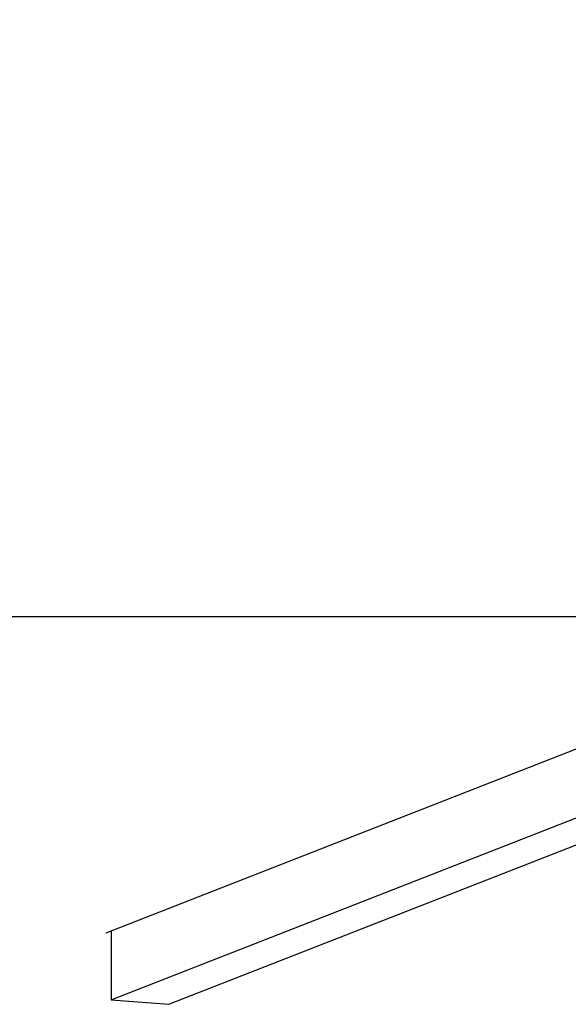
# Model space of a CAD drawing. Units: millimetres. Extents: x -17534 to -7965, y -32510 to -27148.
# Drawn here: x -12904 to -12296, y -32510 to -31420 of the extents above; entities that cross this region are included whole.
import ezdxf

# ---------------------------------------------------------------- set-up
doc = ezdxf.new("R2010")
doc.units = ezdxf.units.MM
doc.layers.add('Strefa bezpieczna', color=8, linetype='Continuous')
doc.dimstyles.get("Standard").update_dxf_attribs({"dimtxt": 180, "dimasz": 200, "dimexe": 0.18, "dimexo": 0.0625, "dimgap": 200, "dimtad": 0, "dimtih": 1, "dimtoh": 1, "dimlfac": 0.001, "dimzin": 0, "dimdsep": 46, "dimtxsty": 'Standard', "dimcen": 0.09, "dimse1": 1, "dimse2": 1, "dimadec": 0, "dimazin": 0, "dimtfac": 1, "dimtdec": 4, "dimtofl": 0, "dimtmove": 0, "dimatfit": 3, "dimfxl": 1, "dimtolj": 1, "dimtzin": 0, "dimarcsym": 0})

# ---------------------------------------------------------------- blocks, each defined once
blk = doc.blocks.new('*D48')
at = {"layer": 'Defpoints', "color": 0}
for p in [(-12738.4, -29151.7), (-17295, -32510.1), (-12739.1, -32510.1)]:
    blk.add_point(p, dxfattribs=at)
at = {"layer": 'Strefa bezpieczna', "color": 0, "lineweight": -2}
for p, q in [((-17295, -29351.7), (-17295, -30540.9)), ((-17295, -32310.1), (-17295, -31120.9))]:
    blk.add_line(p, q, dxfattribs=at)
at = {"layer": 'Strefa bezpieczna', "color": 0}
for points in [[(-17261.7, -29351.7), (-17328.3, -29351.7), (-17295, -29151.7)], [(-17328.3, -32310.1), (-17261.7, -32310.1), (-17295, -32510.1)]]:
    blk.add_solid(points, dxfattribs=at)
at = {"layer": 'Strefa bezpieczna', "color": 0, "insert": (-17295, -30830.9), "char_height": 180, "attachment_point": 5}
blk.add_mtext('\\A1;3.36', dxfattribs=at)

msp = doc.modelspace()

# ---------------------------------------------------------------- linework, layer by layer
for p, q in [((-12808.592, -32431.068), (-11796.674, -32035.322)), ((-12803.078, -32505.156), (-11797.109, -32111.736)), ((-12739.101, -32510.089), (-11733.538, -32116.828)), ((-12803.078, -32428.912), (-12803.078, -32505.156)), ((-12803.078, -32505.156), (-12739.101, -32510.089))]:
    msp.add_line(p, q)
at = {"layer": 'Strefa bezpieczna'}
msp.add_line((-15365.148, -32080.771), (-11912.886, -32080.771), dxfattribs=at)

# ---------------------------------------------------------------- dimensions: what is measured, and where the dimension line sits
dim = msp.add_linear_dim(base=(-17295.007, -32510.089), p1=(-12738.43, -29151.715), p2=(-12739.101, -32510.089), angle=90, dimstyle='Standard', dxfattribs=at)
dim.commit()
dim.dimension.update_dxf_attribs({"geometry": '*D48', "text_midpoint": (-17295.007, -30830.902)})

doc.saveas('drawing.dxf')
